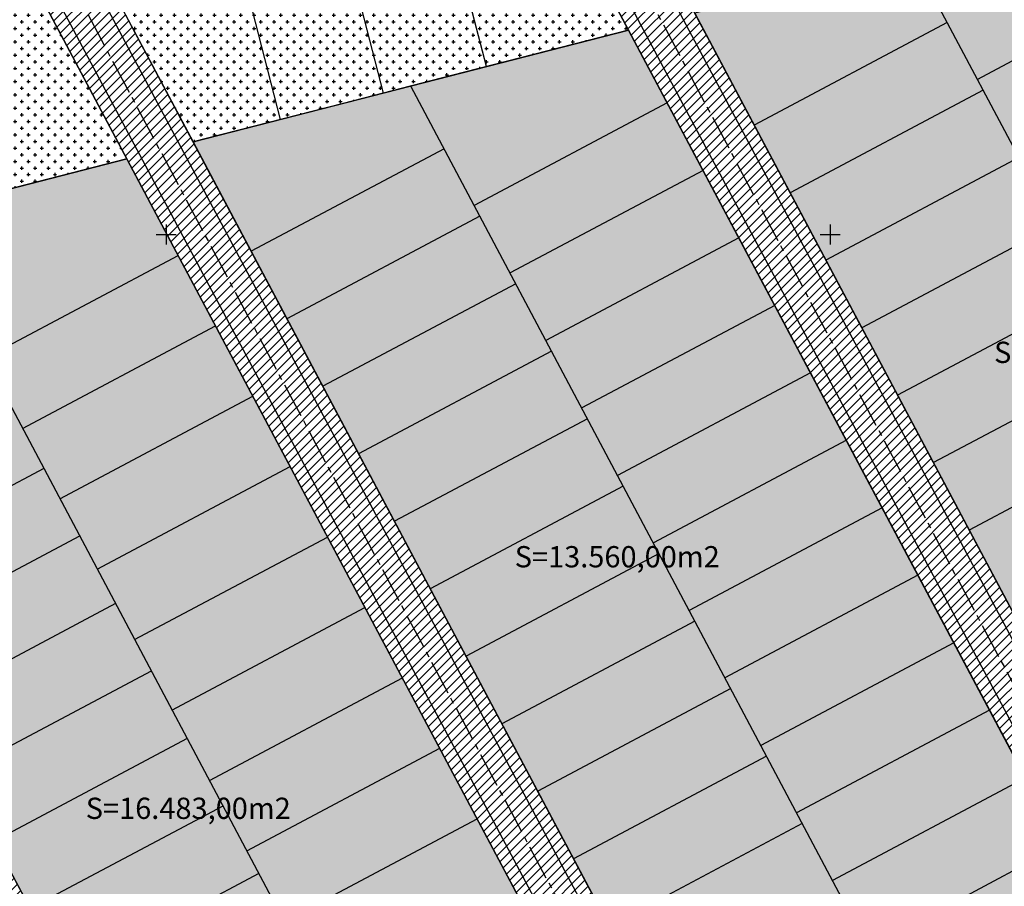
# Model space of a CAD drawing. Extents: x 414090 to 415425, y 4476713 to 4477576.
# Drawn here: x 414578 to 414726, y 4477002 to 4477132 of the extents above; entities that cross this region are included whole.
import ezdxf

# ---------------------------------------------------------------- set-up
doc = ezdxf.new("R2010")
doc.units = 0
doc.header["$LTSCALE"] = 7
doc.header["$MEASUREMENT"] = 0
doc.linetypes.add('CENTRO2', pattern=[1.125, 0.75, -0.125, 0.125, -0.125])
for name, color, linetype in [('ACERAS', 4, 'CONTINUOUS'), ('CALLE', 9, 'CONTINUOUS'), ('COORD', 6, 'CONTINUOUS'), ('COORD-BL', 6, 'CONTINUOUS'), ('EJES', 2, 'CENTRO2'), ('PARCELAS', 6, 'CONTINUOUS'), ('TEXTO', 5, 'CONTINUOUS'), ('UNIFAMILIAR', 30, 'CONTINUOUS'), ('UNIFAMILIAR-T', 30, 'CONTINUOUS'), ('VIARIO-SG-T', 10, 'CONTINUOUS'), ('VIARIO-SL', 254, 'CONTINUOUS'), ('VIARIO-SL-T', 254, 'CONTINUOUS')]:
    doc.layers.add(name, color=color, linetype=linetype)
doc.styles.add('NORMAL', font='romans.shx')
pattern_1 = [(0, (0, 0), (2, 2), [1, -3]), (90, (0.5, -0.5), (-2, 2), [1, -3])]
pattern_2 = [(0, (0, 0), (1, 1), [0.5, -1.5]), (90, (0.25, -0.25), (-0.9999999999999999, 1), [0.5, -1.5])]
pattern_3 = [(45, (0, 0), (-0.7071067811865475, 0.7071067811865476), [])]

# ---------------------------------------------------------------- blocks, each defined once
blk = doc.blocks.new('COORD-BL')
at = {"layer": 'COORD-BL'}
for p, q in [((0, 1.5), (0, -1.5)), ((-1.5, 0), (1.5, 0))]:
    blk.add_line(p, q, dxfattribs=at)

msp = doc.modelspace()

# ---------------------------------------------------------------- hatches: boundary and pattern name
at = {"layer": 'UNIFAMILIAR-T'}
h = msp.add_hatch(dxfattribs=at)
h.set_pattern_fill('CROSS', color=256, scale=4, style=0)
h.set_pattern_definition(pattern_2)
edge = h.paths.add_edge_path()
edge.add_line((414669.6352088862, 4477130.760705276), (414657.1253155445, 4477154.313156744))
edge.add_arc((414652.7095546871, 4477151.967723725), 4.999999999685885, 27.9750223374471, 104.3999999742219)
edge.add_line((414651.4661052536, 4477156.810639531), (414595.8450131602, 4477142.529570366))
edge.add_arc((414597.0884625961, 4477137.68665456), 5.000000000343004, 104.399999999418, 207.9750223343182)
edge.add_line((414592.6727017381, 4477135.341221541), (414604.0499195572, 4477113.921265095))
edge.add_line((414604.0499195572, 4477113.921265095), (414669.6352088862, 4477130.760705276))
h = msp.add_hatch(dxfattribs=at)
h.set_pattern_fill('CROSS', color=256, scale=8, style=0)
h.set_pattern_definition(pattern_1)
edge = h.paths.add_edge_path()
edge.add_line((414745.1846954524, 4477150.158516474), (414728.1265910807, 4477145.778739681))
edge.add_line((414728.1265910807, 4477145.778739681), (414706.4687067639, 4477140.21794013))
edge.add_line((414706.4687067639, 4477140.21794013), (414679.5994061236, 4477133.319076292))
edge.add_line((414679.5994061236, 4477133.319076292), (414767.8588531151, 4476967.152484369))
edge.add_arc((414772.2746139728, 4476969.497917388), 4.999999999454639, 207.9750223267704, 269.999999998666)
edge.add_arc((414772.2746139732, 4476969.497917388), 4.999999999068677, 269.9999999933299, 301.1569849548277)
edge.add_line((414774.8615374486, 4476965.219152738), (414822.7042356298, 4476994.144650924))
edge.add_arc((414820.1173121534, 4476998.423415573), 4.999999999662837, 301.1569849645313, 387.9750223355697)
edge.add_line((414824.5330730111, 4477000.768848592), (414745.1846954524, 4477150.158516474))
h = msp.add_hatch(dxfattribs=at)
h.set_pattern_fill('CROSS', color=256, scale=4, style=0)
h.set_pattern_definition(pattern_2)
edge = h.paths.add_edge_path()
edge.add_arc((414577.160068117, 4477132.569912527), 5.000000000199947, 27.97502233431823, 104.4000000013562)
edge.add_line((414575.9166186809, 4477137.412828333), (414520.2955265904, 4477123.131759167))
edge.add_arc((414521.5389760265, 4477118.288843361), 5.00000000038643, 104.4000000013562, 207.9750223343182)
edge.add_line((414517.1232151685, 4477115.943410342), (414528.5004329876, 4477094.523453896))
edge.add_line((414528.5004329876, 4477094.523453896), (414594.0857223166, 4477111.362894078))
edge.add_line((414594.0857223166, 4477111.362894078), (414581.575828975, 4477134.915345546))
h = msp.add_hatch(dxfattribs=at)
h.set_pattern_fill('CROSS', color=256, scale=8, style=0)
h.set_pattern_definition(pattern_1)
edge = h.paths.add_edge_path()
edge.add_line((414669.6352088867, 4477130.760705276), (414642.959302211, 4477123.911496569))
edge.add_line((414642.959302211, 4477123.911496569), (414626.6277488985, 4477119.718266381))
edge.add_line((414626.6277488985, 4477119.718266381), (414604.0499195557, 4477113.921265093))
edge.add_line((414604.0499195557, 4477113.921265093), (414702.8746691, 4476927.863314479))
edge.add_arc((414707.2904299578, 4476930.208747498), 4.999999999994323, 207.9750223355698, 270)
edge.add_arc((414707.2904299567, 4476930.208747498), 5, 270.0000000120062, 301.1569849708101)
edge.add_line((414709.8773534338, 4476925.929982848), (414757.7200516165, 4476954.855481036))
edge.add_arc((414755.1331281401, 4476959.134245685), 4.999999999662837, 301.1569849645313, 387.9750223358827)
edge.add_line((414759.5488889978, 4476961.479678704), (414669.6352088867, 4477130.760705276))
h = msp.add_hatch(dxfattribs=at)
h.set_pattern_fill('CROSS', color=256, scale=8, style=0)
h.set_pattern_definition(pattern_1)
edge = h.paths.add_edge_path()
edge.add_line((414594.0857223162, 4477111.362894078), (414528.500432988, 4477094.523453895))
edge.add_line((414528.500432988, 4477094.523453895), (414655.6972197148, 4476855.049298155))
edge.add_arc((414660.1129805726, 4476857.394731174), 5.000000000097135, 207.975022334944, 331.4950326589807)
edge.add_line((414664.5068592796, 4476855.00855643), (414696.4607154881, 4476913.848073006))
edge.add_arc((414692.0668367811, 4476916.23424775), 5.000000000038923, 331.4950326589807, 387.975022334944)
edge.add_line((414696.482597639, 4476918.579680769), (414594.0857223162, 4477111.362894078))
h = msp.add_hatch(dxfattribs=at)
h.set_pattern_fill('CROSS', color=256, scale=8, style=0)
h.set_pattern_definition(pattern_1)
edge = h.paths.add_edge_path()
edge.add_line((414915.3588978951, 4477030.736776154), (415037.0361483107, 4477043.004831492))
edge.add_line((415037.0361483107, 4477043.004831492), (415043.0098154555, 4477043.62103791))
edge.add_arc((415041.5219803354, 4477058.04450303), 14.4999999803508, 275.8894465774301, 361.6020298585432)
edge.add_line((415056.0163126314, 4477058.449880293), (415056.3303488289, 4477058.458620206))
edge.add_line((415056.3303488289, 4477058.458620206), (415056.4422850582, 4477054.436609164))
edge.add_line((415056.4422850582, 4477054.436609164), (415056.843958915, 4477040.969599681))
edge.add_line((415056.843958915, 4477040.969599681), (415057.2866672172, 4477026.927679902))
edge.add_line((415057.2866672172, 4477026.927679902), (415057.6056742149, 4477017.556483401))
edge.add_line((415057.6056742149, 4477017.556483401), (415057.8311861765, 4477010.92909943))
edge.add_line((415057.8311861765, 4477010.92909943), (414913.53, 4476996.38))
edge.add_line((414913.53, 4476996.38), (414908.94, 4476993.84))
edge.add_line((414908.94, 4476993.84), (414905.68, 4476992.165))
edge.add_line((414905.68, 4476992.165), (414902.205, 4476990.35))
edge.add_line((414902.205, 4476990.35), (414900.35, 4476989.51))
edge.add_line((414900.35, 4476989.51), (414898.9899999999, 4476988.85))
edge.add_line((414898.9899999999, 4476988.85), (414896.94, 4476987.359999999))
edge.add_line((414896.94, 4476987.359999999), (414895.31, 4476986.16))
edge.add_line((414895.31, 4476986.16), (414891.3499999975, 4476983.889999999))
edge.add_line((414891.3499999975, 4476983.889999999), (414892.2300000001, 4476984.38))
edge.add_line((414892.2300000001, 4476984.38), (414888.7399999938, 4476982.329999996))
edge.add_line((414888.7399999938, 4476982.329999996), (414886.97, 4476981.26))
edge.add_line((414886.97, 4476981.26), (414883.49, 4476979.09))
edge.add_line((414883.49, 4476979.09), (414881.335, 4476977.720000001))
edge.add_line((414881.335, 4476977.720000001), (414878.39, 4476975.77))
edge.add_line((414878.39, 4476975.77), (414875.23, 4476974.140000001))
edge.add_line((414875.23, 4476974.140000001), (414871.735, 4476972.064999999))
edge.add_line((414871.735, 4476972.064999999), (414868.5800000001, 4476970.35))
edge.add_line((414868.5800000001, 4476970.35), (414866.245, 4476968.869999999))
edge.add_line((414866.245, 4476968.869999999), (414863.91, 4476967.39))
edge.add_line((414863.91, 4476967.39), (414860.71, 4476965.39))
edge.add_line((414860.71, 4476965.39), (414857.5100000009, 4476963.390000001))
edge.add_line((414857.5100000009, 4476963.390000001), (414854.365, 4476961.369999999))
edge.add_line((414854.365, 4476961.369999999), (414851.2200000023, 4476959.350000001))
edge.add_line((414851.2200000023, 4476959.350000001), (414847.985, 4476957.285))
edge.add_line((414847.985, 4476957.285), (414844.7500000006, 4476955.22))
edge.add_line((414844.7500000006, 4476955.22), (414840.945, 4476952.895))
edge.add_line((414840.945, 4476952.895), (414837.1399999987, 4476950.569999999))
edge.add_line((414837.1399999987, 4476950.569999999), (414830.29, 4476946.77))
edge.add_line((414830.29, 4476946.77), (414826.78, 4476944.92))
edge.add_line((414826.78, 4476944.92), (414823.27, 4476943.07))
edge.add_line((414823.27, 4476943.07), (414820.11, 4476941.03))
edge.add_line((414820.11, 4476941.03), (414816.95, 4476938.99))
edge.add_line((414816.95, 4476938.99), (414810.21, 4476934.54))
edge.add_line((414810.21, 4476934.54), (414806.85, 4476932.404999999))
edge.add_line((414806.85, 4476932.404999999), (414799.56, 4476927.615))
edge.add_line((414799.56, 4476927.615), (414793.27, 4476923.505))
edge.add_line((414793.27, 4476923.505), (414790.91, 4476922.05))
edge.add_line((414790.91, 4476922.05), (414785.645, 4476918.635))
edge.add_line((414785.645, 4476918.635), (414780.3799999995, 4476915.22))
edge.add_line((414780.3799999995, 4476915.22), (414774.835, 4476911.744999999))
edge.add_line((414774.835, 4476911.744999999), (414769.29, 4476908.27))
edge.add_line((414769.29, 4476908.27), (414765.665, 4476906.39))
edge.add_line((414765.665, 4476906.39), (414762.04, 4476904.51))
edge.add_line((414762.04, 4476904.51), (414758.595, 4476902.359999999))
edge.add_line((414758.595, 4476902.359999999), (414755.1499999998, 4476900.21))
edge.add_line((414755.1499999998, 4476900.21), (414752.1800000001, 4476898.015000001))
edge.add_line((414752.1800000001, 4476898.015000001), (414746.26, 4476894.01))
edge.add_line((414746.26, 4476894.01), (414743.3099999749, 4476892.199999984))
edge.add_line((414743.3099999749, 4476892.199999984), (414737.61, 4476888.63))
edge.add_line((414737.61, 4476888.63), (414732.905, 4476885.97))
edge.add_line((414732.905, 4476885.97), (414728.2, 4476883.31))
edge.add_line((414728.2, 4476883.31), (414693.4158317866, 4476811.665272464))
edge.add_line((414693.4158317866, 4476811.665272464), (414656.4501860505, 4476831.740130273))
edge.add_arc((414629.0805423449, 4476873.583918383), 50.00000000017696, 303.188336440042, 332.1632301266196)
edge.add_line((414673.2946166928, 4476850.236206941), (414705.8709021586, 4476910.22185863))
edge.add_arc((414714.6586595748, 4476905.44950914), 10.00000000296167, 121.1569849705188, 151.4950326558094, ccw=False)
edge.add_line((414709.4848126191, 4476914.007038441), (414898.0645325352, 4477028.021560067))
edge.add_arc((414903.2383794915, 4477019.464030763), 10.00000000597474, 95.75736372902043, 121.15698496566111, ccw=False)
edge.add_line((414902.2352201364, 4477029.413587106), (414910.3841197409, 4477030.235196331))
edge.add_line((414910.3841197409, 4477030.235196331), (414911.1866472227, 4477022.27555126))
edge.add_line((414911.1866472227, 4477022.27555126), (414916.1614253768, 4477022.777131082))
edge.add_line((414916.1614253768, 4477022.777131082), (414915.3588978951, 4477030.736776154))
at = {"layer": 'VIARIO-SG-T'}
h = msp.add_hatch(dxfattribs=at)
h.set_pattern_fill('ANSI37', color=256, scale=15, angle=45, style=0)
h.set_pattern_definition([(90, (0, 0), (-1.875, 3.33066907387547e-16), []), (180, (0, 0), (-3.33066907387547e-16, -1.875), [])])
edge = h.paths.add_edge_path()
edge.add_line((414633.617147403, 4476804.852637588), (414585.8475917961, 4476846.302218057))
edge.add_line((414585.8475917961, 4476846.302218057), (414432.377695232, 4476979.467845127))
edge.add_arc((414537.2377850869, 4477100.316351638), 159.9999999073195, 193.4017532604704, 229.05186681107, ccw=False)
edge.add_arc((414386.4586233138, 4477064.390812734), 5.000000002485498, 129.819564056956, 193.401753260526, ccw=False)
edge.add_arc((414364.0456033775, 4477091.273084546), 30.00000000371896, 309.8195640537148, 439.0230664598932)
edge.add_arc((414370.7100860593, 4477125.63272178), 5.000000000867767, 194.3999999930361, 259.0230664599158, ccw=False)
edge.add_line((414365.8671702522, 4477124.389272344), (414320.3874542002, 4477301.521071482))
edge.add_arc((414407.7040389966, 4477302.164718103), 87.318957056711, 164.4547585835888, 180.4223432127744, ccw=False)
edge.add_line((414323.5792846333, 4477325.566127564), (414324.8316774152, 4477330.068302329))
edge.add_arc((414353.7342515661, 4477322.028326731), 30.00000000259929, 116.265073479227, 164.4547585826628, ccw=False)
edge.add_arc((414327.1827740148, 4477375.833707875), 29.9999999985813, 296.2650734794845, 572.644443683731)
edge.add_arc((414276.660720501, 4477343.468261659), 30.00000000119753, -15.545241416517285, 32.64444368480741, ccw=False)
edge.add_line((414305.5632946501, 4477335.428286063), (414296.8956648333, 4477304.269383842))
edge.add_arc((414292.0785691419, 4477305.609379775), 4.999999999989722, 300.6572956532988, 344.4547585830953, ccw=False)
edge.add_line((414294.628078648, 4477301.308216993), (414298.6597740438, 4477285.617992692))
edge.add_arc((414299.9032234793, 4477280.775076886), 5.00000000025615, 14.399999996519625, 104.39999999554169, ccw=False)
edge.add_line((414304.7461392852, 4477282.018526321), (414346.4955070296, 4477119.415474601))
edge.add_arc((414341.6525912221, 4477118.172025165), 5.000000002024468, -50.2230664620206, 14.400000002045886, ccw=False)
edge.add_arc((414364.045603391, 4477091.273084549), 30.00000000157953, 129.7769335354948, 259.0582349287071)
edge.add_arc((414357.4022121002, 4477056.909363091), 5.000000001839774, 13.569953296676886, 79.0582349285803, ccw=False)
edge.add_arc((414537.2377851746, 4477100.316351691), 180.000000005072, 193.5699532889632, 229.0518667995094)
edge.add_line((414419.2701839891, 4476964.361781808), (414572.7400805532, 4476831.196154738))
edge.add_line((414572.7400805532, 4476831.196154738), (414620.5096471246, 4476789.746564756))
edge.add_line((414620.5096471246, 4476789.746564756), (414664.3184984592, 4476751.733682165))
edge.add_line((414664.3184984592, 4476751.733682165), (414673.3638983547, 4476770.364434149))
edge.add_line((414673.3638983547, 4476770.364434149), (414633.617147403, 4476804.852637588))
at = {"layer": 'VIARIO-SL-T'}
h = msp.add_hatch(dxfattribs=at)
h.set_pattern_fill('_U', color=256, angle=45, style=0, pattern_type=0)
h.set_pattern_definition(pattern_3)
edge = h.paths.add_edge_path()
edge.add_line((414711.8390356341, 4477417.515292861), (414329.6398297604, 4477319.383215825))
edge.add_arc((414328.3963803248, 4477324.226131631), 5.000000000270626, 164.4547585836316, 284.3999999961877, ccw=False)
edge.add_arc((414408.870982629, 4477301.989717649), 88.49023025992206, 164.5480873459803, 178.6318176112458)
edge.add_arc((414325.2087580427, 4477302.777302196), 4.982277226006784, 104.19582532161289, 164.5734689652006, ccw=False)
edge.add_line((414323.9869205701, 4477307.607436723), (414366.7220970829, 4477318.417785747))
edge.add_arc((414366.7220970829, 4477313.417785747), 5, 14.399999996353586, 90, ccw=False)
edge.add_line((414371.5650128888, 4477314.661235183), (414421.676025153, 4477119.491728214))
edge.add_arc((414416.833109347, 4477118.248278778), 5.000000000214247, -75.59999999792791, 14.399999996353586, ccw=False)
edge.add_line((414418.0765587829, 4477113.405362973), (414393.5313114849, 4477107.103214612))
edge.add_arc((414392.2878620496, 4477111.946130418), 5.000000000198248, 216.2037479754125, 284.3999999929575, ccw=False)
edge.add_arc((414364.0456033777, 4477091.273084546), 30.00000000760882, -10.976933517000418, 36.20374798400542, ccw=False)
edge.add_arc((414398.4052406183, 4477084.608601876), 5.000000000369742, 104.4000000000641, 169.023066468321, ccw=False)
edge.add_line((414397.1617911824, 4477089.451517682), (414496.3501692999, 4477114.918764638))
edge.add_arc((414497.5936187354, 4477110.075848832), 5.00000000025615, 27.97502233369238, 104.39999999554169, ccw=False)
edge.add_line((414502.0093795935, 4477112.421281851), (414645.1534945861, 4476842.922995232))
edge.add_arc((414640.7376464912, 4476840.577597668), 5.000060412578139, -72.21006343184968, 27.974194600680278, ccw=False)
edge.add_line((414642.2653052901, 4476835.816624792), (414633.588427244, 4476833.032465033))
edge.add_arc((414632.0608154621, 4476837.793527805), 5.000131645792325, 214.3912037815633, 287.78910884267503, ccw=False)
edge.add_arc((414603.1395036083, 4476817.888059275), 30.10928737680157, 34.5626082246839, 113.5026985559971)
edge.add_arc((414589.1244696068, 4476850.078733888), 5.000000000990528, 229.0518668085338, 293.6742766798168, ccw=False)
edge.add_line((414585.8475917961, 4476846.302218057), (414633.617147403, 4476804.852637588))
edge.add_arc((414636.8941559407, 4476808.629179928), 5.000105699441822, 164.4295663491269, 229.0509344522347, ccw=False)
edge.add_arc((414602.8642969678, 4476818.06405398), 30.31346811470614, 344.5160638837506, 361.1002956916547)
edge.add_arc((414638.1711017103, 4476818.749778125), 5.000000000331579, 107.789108842107, 181.1875592410452, ccw=False)
edge.add_line((414636.6435301481, 4476823.510715545), (414645.3204484122, 4476826.294749952))
edge.add_arc((414628.0195176895, 4476874.823662575), 51.52065182316361, 289.6215421511382, 331.4950326600643)
edge.add_line((414673.2946166928, 4476850.236206941), (414705.8709021584, 4476910.22185863))
edge.add_arc((414714.6586595809, 4476905.449509135), 10.00000001120394, 121.1569849842061, 151.4950326450226, ccw=False)
edge.add_line((414709.4848126191, 4476914.007038441), (414898.0645325352, 4477028.021560067))
edge.add_arc((414903.2383794915, 4477019.464030763), 10.00000000597474, 95.75736372902043, 121.15698496566111, ccw=False)
edge.add_line((414902.2352201364, 4477029.413587106), (415037.0361482428, 4477043.004831485))
edge.add_line((415037.0361482428, 4477043.004831485), (415043.0098154555, 4477043.62103791))
edge.add_arc((415041.5219803367, 4477058.044503029), 14.49999997928702, 275.8894465725456, 361.6020298623696)
edge.add_line((415056.0163126314, 4477058.449880293), (415056.3303488289, 4477058.458620206))
edge.add_line((415056.3303488289, 4477058.458620206), (415055.8553077426, 4477075.527450445))
edge.add_line((415055.8553077426, 4477075.527450445), (415054.6427749359, 4477112.239301478))
edge.add_line((415054.6427749359, 4477112.239301478), (415053.6227749359, 4477147.699301478))
edge.add_line((415053.6227749359, 4477147.699301478), (415053.005223421, 4477163.49350992))
edge.add_line((415053.005223421, 4477163.49350992), (415052.8502014158, 4477163.485136147))
edge.add_arc((415032.8593610108, 4477162.879909035), 19.99999999881188, 1.734112695416388, 27.97502233446503)
edge.add_line((415050.5224044409, 4477172.26164111), (415018.3947387441, 4477232.748590634))
edge.add_arc((415022.9665967123, 4477235.052613793), 5.119610141125964, 123.5401611164985, 206.7461727731181, ccw=False)
edge.add_line((415020.137902771, 4477239.319802398), (415025.3584552571, 4477242.780475585))
edge.add_arc((415036.5004976458, 4477225.972295802), 20.16581305576311, 80.50703236791708, 123.5401611171844, ccw=False)
edge.add_line((415039.8263756195, 4477245.861955224), (415039.0347723303, 4477246.210299947))
edge.add_line((415039.0347723303, 4477246.210299947), (415038.1537723303, 4477246.573799947))
edge.add_arc((415050.3283889988, 4477277.478628183), 33.21640707981942, 244.295175924098, 248.49858595582361, ccw=False)
edge.add_arc((415048.8989190486, 4477274.509048888), 29.92068477295832, 235.7044935078176, 244.2951759236262, ccw=False)
edge.add_line((415032.0397723303, 4477249.790299947), (415031.4217723323, 4477250.211799946))
edge.add_line((415031.4217723323, 4477250.211799946), (415030.8252723303, 4477250.663299948))
edge.add_arc((415048.9708165565, 4477274.636316817), 30.06603254638776, 211.1387524891844, 232.87736224776188, ccw=False)
edge.add_line((415023.2367723312, 4477259.088799945), (415022.9289515851, 4477259.623272909))
edge.add_line((415022.9289515851, 4477259.623272909), (415021.8156477743, 4477258.759499626))
edge.add_arc((414942.9804351605, 4477360.602320213), 128.7903367994467, 277.8536059436451, 307.74299143834855, ccw=False)
edge.add_line((414960.5786631919, 4477233.019981219), (414960.3417358452, 4477235.504081067))
edge.add_line((414960.3417358452, 4477235.504081067), (414819.3762688332, 4477216.796518184))
edge.add_arc((414818.7184847342, 4477221.753061343), 5.000000000533724, 194.3999999943631, 277.55956424192493, ccw=False)
edge.add_line((414813.8755689276, 4477220.509611907), (414778.1408616575, 4477359.687107721))
edge.add_line((414778.1408616575, 4477359.687107721), (414765.6423646422, 4477408.365539669))
edge.add_arc((414739.2556016022, 4477401.590570429), 27.24264069303994, 14.39999999933649, 104.3996341528697)
edge.add_line((414732.4808008481, 4477427.977376728), (414710.5955861977, 4477422.358208668))
edge.add_line((414710.5955861977, 4477422.358208668), (414711.839035634, 4477417.515292861))
edge = h.paths.add_edge_path(flags=16)
edge.add_arc((414577.160068117, 4477132.569912527), 5.000000000251354, 27.97502233400535, 104.4000000000641)
edge.add_line((414575.916618681, 4477137.412828333), (414520.2955265904, 4477123.131759167))
edge.add_arc((414521.5389760265, 4477118.288843361), 5.00000000038643, 104.4000000013562, 207.9750223343182)
edge.add_line((414517.1232151685, 4477115.943410342), (414655.6972197148, 4476855.049298155))
edge.add_arc((414660.1129805726, 4476857.394731174), 5.000000000045729, 207.9750223352569, 331.4950326589807)
edge.add_line((414664.5068592796, 4476855.00855643), (414696.4607154881, 4476913.848073006))
edge.add_arc((414692.0668367811, 4476916.23424775), 5.000000000038923, 331.4950326589807, 387.975022334944)
edge.add_line((414696.482597639, 4476918.579680769), (414581.575828975, 4477134.915345546))
edge = h.paths.add_edge_path(flags=16)
edge.add_arc((414652.7095546863, 4477151.967723725), 5.000000000199947, 27.97502233431823, 104.4000000007102)
edge.add_line((414651.4661052504, 4477156.810639531), (414595.8450131586, 4477142.529570365))
edge.add_arc((414597.0884625946, 4477137.686654559), 5.000000000371955, 104.4000000007102, 207.9750223343182)
edge.add_line((414592.6727017366, 4477135.34122154), (414702.8746691001, 4476927.863314479))
edge.add_arc((414707.2904299578, 4476930.208747498), 4.999999999942916, 207.9750223358826, 270)
edge.add_arc((414707.2904299571, 4476930.208747498), 5, 270.0000000080041, 301.1569849708101)
edge.add_line((414709.8773534341, 4476925.929982848), (414757.7200516165, 4476954.855481036))
edge.add_arc((414755.13312814, 4476959.134245685), 4.999999999723068, 301.1569849656728, 387.9750223355697)
edge.add_line((414759.5488889978, 4476961.479678704), (414657.1253155443, 4477154.313156744))
edge = h.paths.add_edge_path(flags=16)
edge.add_arc((414728.2590412538, 4477171.365534924), 4.999999999763077, 27.97502232489308, 104.400000001426)
edge.add_line((414727.015591818, 4477176.208450729), (414671.3944997271, 4477161.927381565))
edge.add_arc((414672.6379491629, 4477157.084465759), 5.000000000343004, 104.399999999418, 207.9750223343182)
edge.add_line((414668.2221883049, 4477154.73903274), (414767.8588531152, 4476967.152484369))
edge.add_arc((414772.2746139728, 4476969.497917389), 4.999999999788697, 207.9750223368213, 301.1569849673853)
edge.add_line((414774.8615374494, 4476965.219152739), (414822.7042356298, 4476994.144650924))
edge.add_arc((414820.1173121533, 4476998.423415573), 4.999999999692952, 301.1569849651021, 387.9750223355697)
edge.add_line((414824.5330730111, 4477000.768848592), (414732.6748021118, 4477173.710967942))
edge = h.paths.add_edge_path(flags=16)
edge.add_arc((414803.8085278219, 4477190.763346123), 4.999999999763077, 27.97502232489308, 104.400000001426)
edge.add_line((414802.5650783861, 4477195.606261928), (414746.9439862951, 4477181.325192763))
edge.add_arc((414748.187435731, 4477176.482276957), 5.000000000357479, 104.4000000000641, 207.9750223343182)
edge.add_line((414743.771674873, 4477174.136843938), (414832.8430371293, 4477006.441654259))
edge.add_arc((414837.258797987, 4477008.787087278), 4.999999999942916, 207.9750223358826, 270)
edge.add_arc((414837.2587979863, 4477008.787087278), 5, 270.0000000080041, 301.1569849708101)
edge.add_line((414839.8457214633, 4477004.508322629), (414887.6884196443, 4477033.433820816))
edge.add_arc((414885.1014961677, 4477037.712585465), 4.999999999753184, 301.1569849662437, 387.9750223355697)
edge.add_line((414889.5172570255, 4477040.058018484), (414808.2242886799, 4477193.108779141))
edge = h.paths.add_edge_path(flags=16)
edge.add_line((414830.2157446684, 4477198.059676361), (414961.5978526935, 4477215.495429242))
edge.add_arc((414942.0344137514, 4477362.91010448), 148.7071438050323, 277.5595642512006, 292.8913632950517)
edge.add_arc((415001.8245368396, 4477221.30751603), 5.000864686848536, 27.984033321788672, 112.8913632958035, ccw=False)
edge.add_line((415006.2406923596, 4477223.654049226), (415037.2751218678, 4477165.225342051))
edge.add_arc((415032.8593610099, 4477162.879909032), 5.000000000097135, 1.7341126979570163, 27.975022334944015, ccw=False)
edge.add_line((415037.8570711115, 4477163.03121581), (415040.8812597047, 4477063.141322854))
edge.add_arc((415035.8835496032, 4477062.990016076), 5.000000000015465, -84.24263628336348, 1.7341126979773094, ccw=False)
edge.add_line((415036.3851292793, 4477058.015237907), (414907.3925875031, 4477045.009625366))
edge.add_arc((414906.8910078269, 4477049.984403535), 5.000000000072268, 207.9750223352569, 275.7573637173001, ccw=False)
edge.add_line((414902.4752469691, 4477047.638970516), (414826.4576863238, 4477190.757689358))
edge.add_arc((414830.8734471815, 4477193.103122377), 4.999999999942916, 97.55862114198572, 207.9750223358827, ccw=False)
edge = h.paths.add_edge_path(flags=16)
edge.add_arc((414744.4695299233, 4477410.406841741), 5.000000000157868, 14.39999999651951, 90.000000000667)
edge.add_arc((414744.4695299208, 4477410.406841741), 5, 89.99999997198556, 104.3999999845587)
edge.add_line((414743.2260804863, 4477415.249757547), (414687.0482571421, 4477400.825744092))
edge.add_arc((414688.291706578, 4477395.982828286), 5.000000000371955, 104.4000000007102, 194.3999999970171)
edge.add_line((414683.4487907724, 4477394.73937885), (414733.5598030365, 4477199.569871882))
edge.add_arc((414738.4027188424, 4477200.813321318), 5.000000000157868, 194.3999999965195, 270.000000000667)
edge.add_arc((414738.4027188446, 4477200.813321318), 5, 269.9999999753206, 284.3999999845587)
edge.add_line((414739.6461682791, 4477195.970405512), (414795.8239916229, 4477210.394418967))
edge.add_arc((414794.5805421869, 4477215.237334773), 5.000000000371955, 284.4000000007101, 374.3999999970171)
edge.add_line((414799.4234579926, 4477216.480784209), (414749.3124457292, 4477411.650291177))
edge = h.paths.add_edge_path(flags=16)
edge.add_arc((414668.9200433551, 4477391.009030542), 5.000000000157868, 14.39999999651951, 90.000000000667)
edge.add_arc((414668.9200433528, 4477391.009030542), 5, 89.99999997398659, 104.3999999845587)
edge.add_line((414667.6765939182, 4477395.851946348), (414611.498770574, 4477381.427932893))
edge.add_arc((414612.74222001, 4477376.585017087), 5.000000000371955, 104.4000000007102, 194.3999999970171)
edge.add_line((414607.8993042043, 4477375.341567651), (414658.0103164685, 4477180.172060682))
edge.add_arc((414662.8532322744, 4477181.415510118), 5.000000000157868, 194.3999999965195, 270.000000001334)
edge.add_arc((414662.8532322769, 4477181.415510118), 5, 269.9999999733196, 284.3999999845587)
edge.add_line((414664.0966817114, 4477176.572594312), (414720.2745050552, 4477190.996607768))
edge.add_arc((414719.0310556191, 4477195.839523574), 5.00000000038643, 284.4000000013562, 374.399999997183)
edge.add_line((414723.8739714248, 4477197.08297301), (414673.762959161, 4477392.252479978))
edge = h.paths.add_edge_path(flags=16)
edge.add_arc((414593.3705567871, 4477371.611219344), 5.000000000157868, 14.39999999651951, 90.000000000667)
edge.add_arc((414593.3705567847, 4477371.611219344), 5, 89.99999997331958, 104.3999999845587)
edge.add_line((414592.1271073502, 4477376.45413515), (414535.9492840061, 4477362.030121693))
edge.add_arc((414537.192733442, 4477357.187205888), 4.999999999440941, 104.4000000020721, 194.3999999963536)
edge.add_line((414532.3498176361, 4477355.943756453), (414582.4608299001, 4477160.774249484))
edge.add_arc((414587.303745706, 4477162.017698919), 5.000000000214247, 194.3999999963536, 284.399999999418)
edge.add_line((414588.5471951418, 4477157.174783113), (414644.7250184873, 4477171.598796569))
edge.add_arc((414643.4815690516, 4477176.441712374), 4.999999999411989, 284.4000000007799, 374.3999999963536)
edge.add_line((414648.3244848575, 4477177.685161809), (414598.2134725929, 4477372.854668779))
edge = h.paths.add_edge_path(flags=16)
edge.add_arc((414517.821070219, 4477352.213408145), 5.000000000157868, 14.39999999651951, 90.000000000667)
edge.add_arc((414517.8210702206, 4477352.213408145), 5, 90.0000000186763, 104.4000000272682)
edge.add_line((414516.5776207824, 4477357.05632395), (414460.3997974382, 4477342.632310495))
edge.add_arc((414461.6432468739, 4477337.78939469), 4.999999999411989, 104.40000000078, 194.3999999963536)
edge.add_line((414456.800331068, 4477336.545945254), (414506.9113433326, 4477141.376438284))
edge.add_arc((414511.7542591385, 4477142.61988772), 5.000000000157868, 194.3999999965195, 270.000000000667)
edge.add_arc((414511.7542591408, 4477142.61988772), 5, 269.9999999746536, 284.3999999845587)
edge.add_line((414512.9977085753, 4477137.776971914), (414569.1755319193, 4477152.200985369))
edge.add_arc((414567.9320824833, 4477157.043901175), 5.00000000038643, 284.4000000013562, 374.3999999970171)
edge.add_line((414572.774998289, 4477158.287350611), (414522.6639860249, 4477353.456857581))
edge = h.paths.add_edge_path(flags=16)
edge.add_arc((414442.2715836512, 4477332.815596946), 5.000000000157868, 14.39999999651951, 89.99982514715725)
edge.add_arc((414442.2715836489, 4477332.815596946), 5.00000000002329, 89.99982512047683, 104.3999999858509)
edge.add_line((414441.0281342142, 4477337.658512752), (414384.8503108702, 4477323.234499296))
edge.add_arc((414386.0937603059, 4477318.391583491), 4.999999999411989, 104.40000000078, 194.3999999963536)
edge.add_line((414381.2508445, 4477317.148134056), (414431.3618567638, 4477121.978627087))
edge.add_arc((414436.2047725697, 4477123.222076522), 5.000000000214247, 194.3999999963536, 284.4000000000641)
edge.add_line((414437.4482220056, 4477118.379160716), (414493.6260453509, 4477132.803174173))
edge.add_arc((414492.3825959149, 4477137.646089979), 5.00000000038643, 284.4000000013562, 374.3999999970171)
edge.add_line((414497.2255117206, 4477138.889539414), (414447.1144994571, 4477334.059046381))
h = msp.add_hatch(dxfattribs=at)
h.set_pattern_fill('_U', color=256, angle=45, style=0, pattern_type=0)
h.set_pattern_definition(pattern_3)
edge = h.paths.add_edge_path()
edge.add_arc((414617.2327693139, 4476785.970048927), 4.999999999625819, 49.05186679353762, 113.6749332798702)
edge.add_arc((414603.1909626996, 4476818.076742261), 30.04300591798054, 219.5861758245188, 293.61328400916557, ccw=False)
edge.add_arc((414576.2078747627, 4476795.717914085), 4.999999999187319, 40.00513417351318, 107.7891088466377)
edge.add_line((414574.6803032004, 4476800.478851505), (414563.864676873, 4476797.008601479))
edge.add_arc((414553.018918785, 4476830.811257156), 35.49999998984676, 261.24156774587345, 287.78910884145137, ccw=False)
edge.add_line((414547.613374885, 4476795.725218701), (414319.4804474896, 4476830.872605168))
edge.add_arc((414322.6781294356, 4476851.627961868), 21.00023813148052, 195.2928471377149, 261.241567751916, ccw=False)
edge.add_line((414302.4215023204, 4476846.089093797), (414191.2816600808, 4477252.547759052))
edge.add_arc((414211.5454427869, 4477258.088577358), 21.00765472529327, 102.86081426429962, 195.2928304220344, ccw=False)
edge.add_line((414206.8694874655, 4477278.569226735), (414293.3220185774, 4477300.766463969))
edge.add_arc((414292.0785691424, 4477305.609379772), 4.999999997434155, 284.3999999983354, 300.6572956650338)
edge.add_line((414294.628078648, 4477301.308216993), (414298.6597740437, 4477285.617992692))
edge.add_line((414298.6597740437, 4477285.617992692), (414210.2944393455, 4477262.929630971))
edge.add_arc((414211.5378887814, 4477258.086715165), 5.000000000357479, 104.4000000000641, 195.2928471408166)
edge.add_line((414206.7149370158, 4477256.767952006), (414255.910775903, 4477076.850006526))
edge.add_arc((414260.7337276689, 4477078.168769685), 5.000000000333801, 195.2928471401129, 284.3999999948957)
edge.add_line((414261.9771771043, 4477073.325853879), (414330.5808570922, 4477090.94028506))
edge.add_arc((414329.3374076564, 4477095.783200866), 5.000000000314053, 284.3999999981258, 352.5962520130694)
edge.add_arc((414364.0456033919, 4477091.273084549), 30.00000000588917, 172.5962520147312, 216.2037479863036)
edge.add_arc((414335.8033447226, 4477070.600038676), 5.000000000317612, 36.20374798756984, 104.3999999968338)
edge.add_line((414334.559895287, 4477075.442954482), (414266.3486793647, 4477057.929290946))
edge.add_arc((414267.5921288005, 4477053.08637514), 5.000000000328528, 104.399999998772, 195.2928471413444)
edge.add_line((414262.7691770351, 4477051.767611981), (414317.8549887167, 4476850.30898688))
edge.add_arc((414322.6779404828, 4476851.627750038), 5.000000000614533, 195.2928471392332, 261.2415677448753)
edge.add_line((414321.9165962712, 4476846.686054479), (414550.049676354, 4476811.538644486))
edge.add_arc((414553.0189187774, 4476830.811257167), 19.50000000276705, 261.2415677515022, 287.7891088367979)
edge.add_line((414558.976447869, 4476812.243601223), (414569.7920742019, 4476815.71385125))
edge.add_arc((414568.2645026401, 4476820.47478867), 4.999999999979187, 287.7891088376612, 355.9614647560077)
edge.add_arc((414603.1989818147, 4476818.020874976), 30.02055901536628, 164.4327674644101, 175.9853668112742, ccw=False)
edge.add_arc((414569.4632027429, 4476827.419638908), 4.999999999931939, 344.4288003259305, 409.0518668045623)
edge.add_line((414572.7400805532, 4476831.196154738), (414620.5096471246, 4476789.746564756))

# ---------------------------------------------------------------- linework, layer by layer
at = {"layer": 'ACERAS'}
for p, q in [((414658.6084510066, 4477155.784453707), (414761.3151933403, 4476962.41785191)), ((414666.7390528432, 4477153.267735776), (414766.0925487714, 4476966.214311163)), ((414583.0589644388, 4477136.386642508), (414698.2489019822, 4476919.517853977)), ((414591.1895662741, 4477133.869924578), (414701.1083647574, 4476926.925141271))]:
    msp.add_line(p, q, dxfattribs=at)
at = {"layer": 'CALLE'}
for p, q in [((414657.1253155443, 4477154.313156744), (414759.5488889977, 4476961.479678704)), ((414668.2221883049, 4477154.73903274), (414767.8588531153, 4476967.152484369)), ((414581.575828975, 4477134.915345546), (414696.482597639, 4476918.579680769)), ((414592.6727017366, 4477135.34122154), (414702.8746691002, 4476927.863314479))]:
    msp.add_line(p, q, dxfattribs=at)
at = {"layer": 'EJES'}
for p, q in [((414656.4003691954, 4477166.337030154), (414768.4019802245, 4476955.470923134)), ((414580.8508826273, 4477146.939218954), (414703.4177962104, 4476916.181753243))]:
    msp.add_line(p, q, dxfattribs=at)
at = {"layer": 'PARCELAS'}
for p, q in [((414648.211215276, 4477125.259958652), (414640.8126911321, 4477154.075307696)), ((414632.7138846978, 4477121.280920457), (414625.3153605541, 4477150.096269501)), ((414617.2165541198, 4477117.301882261), (414609.8180299763, 4477146.117231307)), ((414798.5450176478, 4476979.53808728), (414712.3920507893, 4477141.738796382)), ((414751.2287949815, 4477138.779253921), (414722.1638390649, 4477123.341391794)), ((414604.0499195559, 4477113.921265093, -646.15), (414669.6352088862, 4477130.760705276, -646.15)), ((414717.6275784927, 4477131.881836874), (414688.5626225751, 4477116.443974748)), ((414733.5608336336, 4476940.24891739), (414636.8425642242, 4477122.340985185)), ((414723.0220744364, 4477121.725586901), (414693.9571185188, 4477106.287724775)), ((414675.4556190803, 4477119.802583977), (414646.3906631637, 4477104.36472185)), ((414641.8544025919, 4477112.905166931), (414612.7894466742, 4477097.467304804)), ((414528.5004329887, 4477094.523453892, -646.15), (414594.0857223175, 4477111.362894077, -646.15)), ((414728.4165703801, 4477111.569336928), (414699.3516144624, 4477096.131474802)), ((414680.8501150241, 4477109.646334004), (414651.7851591075, 4477094.208471878)), ((414561.2930776525, 4477102.943173984), (414678.9032140453, 4476881.517862517)), ((414647.2488985356, 4477102.748916958), (414618.1839426179, 4477087.311054831)), ((414733.8110663238, 4477101.413086955), (414704.7461104061, 4477085.975224829)), ((414686.244610968, 4477099.490084031), (414657.1796550514, 4477084.052221905)), ((414572.7256838707, 4477081.418937468), (414601.7906397884, 4477096.856799596)), ((414652.6433944792, 4477092.592666985), (414623.5784385616, 4477077.154804858)), ((414739.2055622675, 4477091.256836982), (414710.1406063498, 4477075.818974856)), ((414691.6391069118, 4477089.333834058), (414662.5741509952, 4477073.895971932)), ((414578.3547231168, 4477070.82111141), (414607.4196790346, 4477086.258973538)), ((414658.0378904229, 4477082.436417012), (414628.9729345053, 4477066.998554885)), ((414744.6000582111, 4477081.100587009), (414715.5351022935, 4477065.662724883)), ((414697.0336028557, 4477079.177584085), (414667.9686469391, 4477063.739721959)), ((414583.9837623629, 4477060.223285352), (414613.0487182807, 4477075.66114748)), ((414663.4323863666, 4477072.280167039), (414634.3674304489, 4477056.842304912)), ((414749.9945541548, 4477070.944337036), (414720.9295982372, 4477055.50647491)), ((414702.4280987995, 4477069.021334112), (414673.3631428829, 4477053.583471986)), ((414581.5677437542, 4477064.771938113), (414552.5027878374, 4477049.334075987)), ((414589.612801609, 4477049.625459294), (414618.6777575268, 4477065.063321422)), ((414668.8268823103, 4477062.123917066), (414639.7619263926, 4477046.686054939)), ((414707.8225947434, 4477058.865084139), (414678.7576388268, 4477043.427222013)), ((414586.9622396978, 4477054.61568814), (414557.8972837809, 4477039.177826014)), ((414595.2418408552, 4477039.027633236), (414624.3067967729, 4477054.465495364)), ((414674.2213782539, 4477051.967667093), (414645.1564223363, 4477036.529804966)), ((414713.2170906872, 4477048.708834166), (414684.1521347706, 4477033.27097204)), ((414592.3567356414, 4477044.459438167), (414563.2917797245, 4477029.021576041)), ((414600.8708801013, 4477028.429807178), (414629.9358360191, 4477043.867669306)), ((414679.6158741976, 4477041.81141712), (414650.55091828, 4477026.373554993)), ((414718.6115866311, 4477038.552584193), (414689.5466307145, 4477023.114722067)), ((414597.7512315849, 4477034.303188194), (414568.686275668, 4477018.865326068)), ((414606.4999193474, 4477017.83198112), (414635.5648752652, 4477033.269843248)), ((414685.0103701413, 4477031.655167147), (414655.9454142237, 4477016.21730502)), ((414724.006082575, 4477028.39633422), (414694.9411266583, 4477012.958472094)), ((414603.1457275285, 4477024.146938221), (414574.0807716116, 4477008.709076095)), ((414612.1289585935, 4477007.234155062), (414641.1939145113, 4477022.67201719)), ((414690.404866085, 4477021.498917174), (414661.3399101673, 4477006.061055047)), ((414729.4005785188, 4477018.240084247), (414700.3356226022, 4477002.802222121)), ((414608.5402234721, 4477013.990688248), (414579.4752675552, 4476998.552826122)), ((414617.7579978397, 4476996.636329004), (414646.8229537574, 4477012.074191132)), ((414695.7993620287, 4477011.342667201), (414666.734406111, 4476995.904805074)), ((414734.7950744627, 4477008.083834274), (414705.7301185461, 4476992.645972148)), ((414613.9347194156, 4477003.834438275), (414584.8697634987, 4476988.396576149))]:
    msp.add_line(p, q, dxfattribs=at)
at = {"layer": 'UNIFAMILIAR', "color": 7}
msp.add_line((414528.5004329884, 4477094.523453896), (414594.0857223163, 4477111.362894078), dxfattribs=at)
for points in [[(414669.6352088862, 4477130.760705276), (414657.1253155445, 4477154.313156744, 0.3464031059720991), (414651.4661052536, 4477156.810639531), (414595.8450131602, 4477142.529570366, 0.4854392350682614), (414592.6727017381, 4477135.341221541), (414604.0499195572, 4477113.921265095)], [(414745.1846954524, 4477150.158516474), (414728.1265910807, 4477145.778739681), (414706.4687067639, 4477140.21794013), (414679.5994061236, 4477133.319076292), (414767.8588531151, 4476967.152484369, 0.2774419151957248), (414772.2746139726, 4476964.497917389, 0.1367917551719879), (414774.8615374486, 4476965.219152738), (414822.7042356298, 4476994.144650924, 0.3980395015847516), (414824.5330730111, 4477000.768848592)], [(414581.575828975, 4477134.915345546, 0.3464031061192474), (414575.9166186809, 4477137.412828333), (414520.2955265904, 4477123.131759167, 0.4854392350548251), (414517.1232151685, 4477115.943410342), (414528.5004329876, 4477094.523453896), (414594.0857223166, 4477111.362894078)], [(414669.6352088867, 4477130.760705276), (414642.959302211, 4477123.911496569), (414626.6277488985, 4477119.718266381), (414604.0499195557, 4477113.921265093), (414702.8746691, 4476927.863314479, 0.2774419151961695), (414707.2904299578, 4476925.208747498, 0.1367917551799086), (414709.8773534338, 4476925.929982848), (414757.7200516165, 4476954.855481036, 0.3980395015840059), (414759.5488889978, 4476961.479678704)], [(414594.0857223162, 4477111.362894078), (414528.500432988, 4477094.523453895), (414655.6972197148, 4476855.049298155, 0.5980137169098888), (414664.5068592796, 4476855.00855643), (414696.4607154881, 4476913.848073006, 0.2515537124985885), (414696.482597639, 4476918.579680769)]]:
    msp.add_lwpolyline(points, format="xyb", close=True, dxfattribs=at)
at = {"layer": 'VIARIO-SL', "color": 7}
for points in [[(414732.6748021118, 4477173.710967942, 0.3464031061055948), (414727.015591818, 4477176.208450729), (414671.3944997271, 4477161.927381565, 0.4854392350658404), (414668.2221883049, 4477154.73903274), (414767.8588531152, 4476967.152484369, 0.4305747425184975), (414774.8615374494, 4476965.219152739), (414822.7042356298, 4476994.144650924, 0.3980395015835166), (414824.5330730111, 4477000.768848592)], [(414657.1253155443, 4477154.313156744, 0.3464031061135371), (414651.4661052504, 4477156.810639531), (414595.8450131586, 4477142.529570365, 0.4854392350608099), (414592.6727017366, 4477135.34122154), (414702.8746691001, 4476927.863314479, 0.2774419151930351), (414707.2904299578, 4476925.208747498, 0.1367917551976976), (414709.8773534341, 4476925.929982848), (414757.7200516165, 4476954.855481036, 0.3980395015827708), (414759.5488889978, 4476961.479678704)], [(414581.575828975, 4477134.915345546, 0.346403106115452), (414575.916618681, 4477137.412828333), (414520.2955265904, 4477123.131759167, 0.4854392350548251), (414517.1232151685, 4477115.943410342), (414655.6972197148, 4476855.049298155, 0.5980137169015387), (414664.5068592796, 4476855.00855643), (414696.4607154881, 4476913.848073006, 0.2515537124985885), (414696.482597639, 4476918.579680769)]]:
    msp.add_lwpolyline(points, format="xyb", close=True, dxfattribs=at)

# ---------------------------------------------------------------- block references
at = {"layer": 'COORD'}
for p in [(414600, 4477100), (414700, 4477100)]:
    msp.add_blockref('COORD-BL', p, dxfattribs=at)

# ---------------------------------------------------------------- texts
at = {"layer": 'TEXTO', "style": 'NORMAL'}
for s, p in [('S=12.077,50m2', (414724.6758096891, 4477080.661396305)), ('S=13.560,00m2', (414652.4838284273, 4477049.902770532)), ('S=16.483,00m2', (414587.8796825889, 4477012.046000519))]:
    msp.add_text(s, height=3.2, dxfattribs=at).set_placement(p)

doc.saveas('drawing.dxf')
